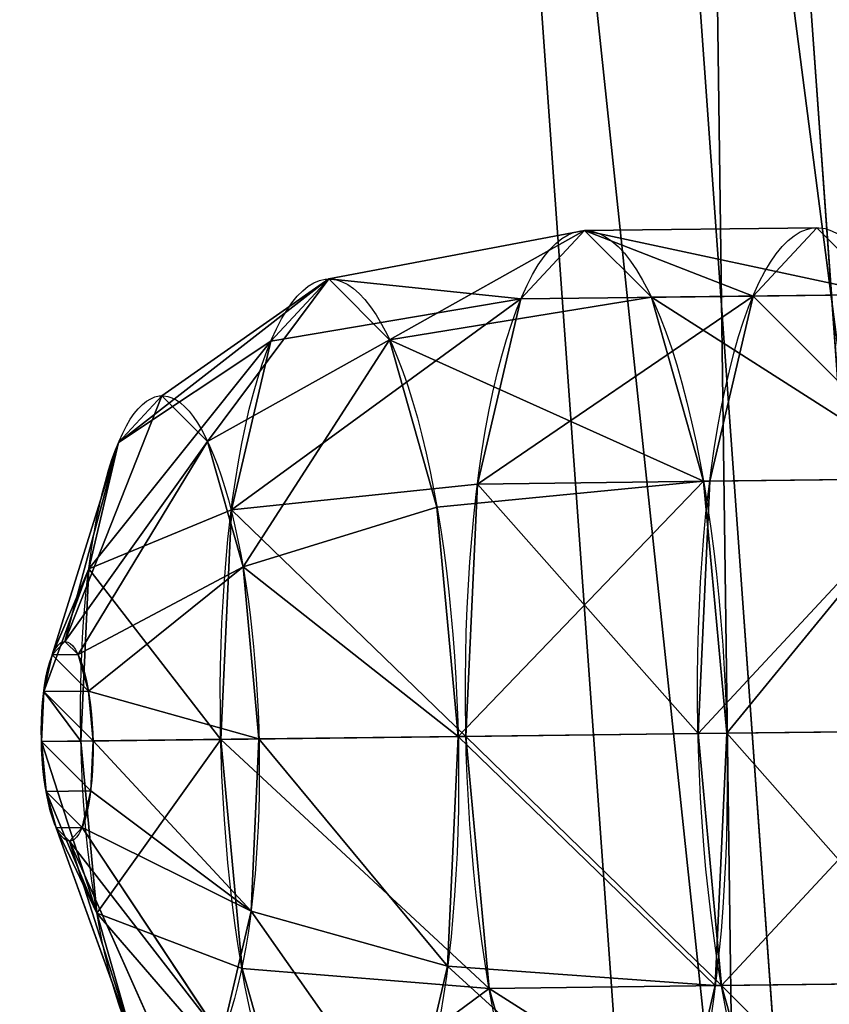
# Model space of a CAD drawing. Units: centimetres. Extents: x -323 to 278, y -177 to 178.
# Drawn here: x -77 to -75, y 0 to 3 of the extents above; entities that cross this region are included whole.
import ezdxf

# ---------------------------------------------------------------- set-up
doc = ezdxf.new("R2010")
doc.units = ezdxf.units.CM
doc.header["$LTSCALE"] = 2.54
doc.layers.get('0').update_dxf_attribs({"true_color": 0xffffff})
doc.layers.add('C11E', color=7, linetype='Continuous', true_color=0x664400)

# ---------------------------------------------------------------- blocks, each defined once
blk = doc.blocks.new('Group25')
at = {"color": 0}
mesh = blk.add_polyface(dxfattribs=at)
corners = [(34.167, -112.9316, 82.1365), (34.1824, -113.2375, 82.1365), (34.1542, -113.0757, 82.1365), (37.6042, -97.4436, 82.1365), (34.2513, -113.3867, 82.1365), (34.3562, -113.5131, 82.1365), (34.4741, -113.5968, 82.1365), (46.4978, -119.9678, 82.1365), (37.645, -97.3251, 82.1365), (37.7202, -97.2043, 82.1365), (37.8205, -97.1034, 82.1365), (37.9409, -97.0274, 82.1365), (38.0752, -96.9804, 82.1365), (38.1998, -96.9664, 82.1365), (53.1223, -96.9862, 82.1365), (46.6134, -120.0133, 82.1365), (46.753, -120.0347, 82.1365), (46.8938, -120.0245, 82.1365), (47.0288, -119.9833, 82.1365), (47.1367, -119.9215, 82.1365), (57.0405, -112.6729, 82.1365), (53.2447, -97, 82.1365), (53.3768, -97.0458, 82.1365), (53.4956, -97.1196, 82.1365), (53.5953, -97.2177, 82.1365), (53.671, -97.3353, 82.1365), (53.7132, -97.451, 82.1365), (57.2705, -112.0427, 82.1365), (57.1362, -112.5837, 82.1365), (57.2184, -112.4598, 82.1365), (57.2693, -112.3202, 82.1365), (57.2863, -112.1725, 82.1365)]
mesh.append_faces([[corners[k] for k in face] for face in [(0, 1, 2), (30, 27, 31)]], dxfattribs={"vtx0": -1, "color": 0})
mesh.append_faces([[corners[k] for k in face] for face in [(1, 3, 4), (4, 3, 5), (5, 3, 6), (6, 3, 7), (7, 14, 15), (15, 14, 16), (16, 14, 17), (17, 14, 18), (18, 14, 19), (19, 14, 20), (20, 27, 28), (28, 27, 29), (29, 27, 30)]], dxfattribs={"vtx0": -1, "vtx1": -1, "color": 0})
mesh.append_faces([[corners[k] for k in face] for face in [(1, 0, 3), (7, 3, 8), (7, 8, 9), (7, 9, 10), (7, 10, 11), (7, 11, 12), (7, 12, 13), (7, 13, 14), (20, 14, 21), (20, 21, 22), (20, 22, 23), (20, 23, 24), (20, 24, 25), (20, 25, 26), (20, 26, 27)]], dxfattribs={"vtx0": -1, "vtx2": -1, "color": 0})
mesh = blk.add_polyface(dxfattribs=at)
corners = [(34.1824, -113.2375, 83.3365), (34.167, -112.9316, 83.3365), (34.1542, -113.0757, 83.3365), (37.6042, -97.4436, 83.3365), (34.2513, -113.3867, 83.3365), (34.3562, -113.5131, 83.3365), (34.4741, -113.5968, 83.3365), (46.4978, -119.9678, 83.3365), (37.645, -97.3251, 83.3365), (37.7202, -97.2043, 83.3365), (37.8205, -97.1034, 83.3365), (37.9409, -97.0274, 83.3365), (38.0752, -96.9804, 83.3365), (38.1998, -96.9664, 83.3365), (53.1223, -96.9862, 83.3365), (46.6134, -120.0133, 83.3365), (46.753, -120.0347, 83.3365), (46.8938, -120.0245, 83.3365), (47.0288, -119.9833, 83.3365), (47.1367, -119.9215, 83.3365), (57.0405, -112.6729, 83.3365), (53.2447, -97, 83.3365), (53.3768, -97.0458, 83.3365), (53.4956, -97.1196, 83.3365), (53.5953, -97.2177, 83.3365), (53.671, -97.3353, 83.3365), (53.7132, -97.451, 83.3365), (57.2705, -112.0427, 83.3365), (57.1362, -112.5837, 83.3365), (57.2184, -112.4598, 83.3365), (57.2693, -112.3202, 83.3365), (57.2863, -112.1725, 83.3365)]
mesh.append_faces([[corners[k] for k in face] for face in [(0, 1, 2), (27, 30, 31)]], dxfattribs={"vtx0": -1, "color": 0})
mesh.append_faces([[corners[k] for k in face] for face in [(1, 0, 3), (3, 7, 8), (8, 7, 9), (9, 7, 10), (10, 7, 11), (11, 7, 12), (12, 7, 13), (13, 7, 14), (14, 20, 21), (21, 20, 22), (22, 20, 23), (23, 20, 24), (24, 20, 25), (25, 20, 26), (26, 20, 27)]], dxfattribs={"vtx0": -1, "vtx1": -1, "color": 0})
mesh.append_faces([[corners[k] for k in face] for face in [(3, 0, 4), (3, 4, 5), (3, 5, 6), (3, 6, 7), (14, 7, 15), (14, 15, 16), (14, 16, 17), (14, 17, 18), (14, 18, 19), (14, 19, 20), (27, 20, 28), (27, 28, 29), (27, 29, 30)]], dxfattribs={"vtx0": -1, "vtx2": -1, "color": 0})
blk = doc.blocks.new('Group22')
at = {"color": 250, "true_color": 0x1b1b1f}
blk.add_blockref('Group25', (0, 0), dxfattribs=at)
blk = doc.blocks.new('Komponent_25')
at = {"color": 0, "xscale": 2, "yscale": 2}
blk.add_blockref('Group22', (-91.4405, 240.0693, -66.9702), dxfattribs=at)
blk = doc.blocks.new('Grupuj_3')
at = {"color": 0}
for p, q in [((0.4882, 1.9856, 1.5376), (1.2333, 2.2953, 1.5376)), ((0.4882, 1.9856, 1.5376), (1.2333, 2.2953, 1.5376)), ((0.6288, 1.9856, 1.0129), (1.274, 2.2953, 1.3854)), ((0.6288, 1.9856, 2.0623), (1.274, 2.2953, 1.6897)), ((0.6288, 1.9856, 2.0623), (1.274, 2.2953, 1.6897)), ((0.6288, 1.9856, 1.0129), (1.274, 2.2953, 1.3854)), ((1.0129, 1.9856, 0.6288), (1.3854, 2.2953, 1.274)), ((1.0129, 1.9856, 2.4464), (1.3854, 2.2953, 1.8011)), ((1.0129, 1.9856, 0.6288), (1.3854, 2.2953, 1.274)), ((1.0129, 1.9856, 2.4464), (1.3854, 2.2953, 1.8011)), ((1.5376, 1.9856, 0.4882), (1.5376, 2.2953, 1.2333)), ((1.5376, 1.9856, 2.587), (1.5376, 2.2953, 1.8419)), ((1.5376, 1.9856, 0.4882), (1.5376, 2.2953, 1.2333)), ((1.5376, 1.9856, 2.587), (1.5376, 2.2953, 1.8419)), ((2.0623, 1.9856, 0.6288), (1.6897, 2.2953, 1.274)), ((2.0623, 1.9856, 2.4464), (1.6897, 2.2953, 1.8011)), ((2.0623, 1.9856, 2.4464), (1.6897, 2.2953, 1.8011)), ((2.0623, 1.9856, 0.6288), (1.6897, 2.2953, 1.274)), ((2.4464, 1.9856, 2.0623), (1.8011, 2.2953, 1.6897)), ((2.4464, 1.9856, 2.0623), (1.8011, 2.2953, 1.6897)), ((2.4464, 1.9856, 1.0129), (1.8011, 2.2953, 1.3854)), ((2.4464, 1.9856, 1.0129), (1.8011, 2.2953, 1.3854)), ((2.587, 1.9856, 1.5376), (1.8419, 2.2953, 1.5376)), ((2.587, 1.9856, 1.5376), (1.8419, 2.2953, 1.5376)), ((0.1384, 1.4744, 1.5376), (0.4882, 1.9856, 1.5376)), ((0.1384, 1.4744, 1.5376), (0.4882, 1.9856, 1.5376)), ((0.3258, 1.4744, 0.838), (0.6288, 1.9856, 1.0129)), ((0.3258, 1.4744, 2.2372), (0.6288, 1.9856, 2.0623)), ((0.3258, 1.4744, 0.838), (0.6288, 1.9856, 1.0129)), ((0.3258, 1.4744, 2.2372), (0.6288, 1.9856, 2.0623)), ((0.838, 1.4744, 2.7493), (1.0129, 1.9856, 2.4464)), ((0.838, 1.4744, 0.3258), (1.0129, 1.9856, 0.6288)), ((0.838, 1.4744, 0.3258), (1.0129, 1.9856, 0.6288)), ((0.838, 1.4744, 2.7493), (1.0129, 1.9856, 2.4464)), ((1.5376, 1.4744, 2.9368), (1.5376, 1.9856, 2.587)), ((1.5376, 1.4744, 2.9368), (1.5376, 1.9856, 2.587)), ((1.5376, 1.4744, 0.1384), (1.5376, 1.9856, 0.4882)), ((1.5376, 1.4744, 0.1384), (1.5376, 1.9856, 0.4882)), ((2.2372, 1.4744, 2.7493), (2.0623, 1.9856, 2.4464)), ((2.2372, 1.4744, 2.7493), (2.0623, 1.9856, 2.4464)), ((2.2372, 1.4744, 0.3258), (2.0623, 1.9856, 0.6288)), ((2.2372, 1.4744, 0.3258), (2.0623, 1.9856, 0.6288)), ((2.7493, 1.4744, 2.2372), (2.4464, 1.9856, 2.0623)), ((2.7493, 1.4744, 0.838), (2.4464, 1.9856, 1.0129)), ((2.7493, 1.4744, 0.838), (2.4464, 1.9856, 1.0129)), ((2.7493, 1.4744, 2.2372), (2.4464, 1.9856, 2.0623)), ((2.9368, 1.4744, 1.5376), (2.587, 1.9856, 1.5376)), ((2.9368, 1.4744, 1.5376), (2.587, 1.9856, 1.5376)), ((0, 0.7, 1.5376), (0.1384, 1.4744, 1.5376)), ((0, 0.7, 1.5376), (0.1384, 1.4744, 1.5376)), ((0.206, 0.7, 2.3064), (0.3258, 1.4744, 2.2372)), ((0.206, 0.7, 0.7688), (0.3258, 1.4744, 0.838)), ((0.206, 0.7, 0.7688), (0.3258, 1.4744, 0.838)), ((0.206, 0.7, 2.3064), (0.3258, 1.4744, 2.2372)), ((0.7688, 0.7, 2.8692), (0.838, 1.4744, 2.7493)), ((0.7688, 0.7, 0.206), (0.838, 1.4744, 0.3258)), ((0.7688, 0.7, 0.206), (0.838, 1.4744, 0.3258)), ((0.7688, 0.7, 2.8692), (0.838, 1.4744, 2.7493)), ((1.5376, 0.7, 3.0751), (1.5376, 1.4744, 2.9368)), ((1.5376, 0.7, 3.0751), (1.5376, 1.4744, 2.9368)), ((1.5376, 0.7), (1.5376, 1.4744, 0.1384)), ((1.5376, 0.7), (1.5376, 1.4744, 0.1384)), ((2.3064, 0.7, 2.8692), (2.2372, 1.4744, 2.7493)), ((2.3064, 0.7, 2.8692), (2.2372, 1.4744, 2.7493)), ((2.3064, 0.7, 0.206), (2.2372, 1.4744, 0.3258)), ((2.3064, 0.7, 0.206), (2.2372, 1.4744, 0.3258)), ((2.8692, 0.7, 2.3064), (2.7493, 1.4744, 2.2372)), ((2.8692, 0.7, 0.7688), (2.7493, 1.4744, 0.838)), ((2.8692, 0.7, 2.3064), (2.7493, 1.4744, 2.2372)), ((2.8692, 0.7, 0.7688), (2.7493, 1.4744, 0.838)), ((3.0751, 0.7, 1.5376), (2.9368, 1.4744, 1.5376)), ((3.0751, 0.7, 1.5376), (2.9368, 1.4744, 1.5376)), ((0, 0.7, 1.5376), (0, 0, 1.5376)), ((0, 0.7, 1.5376), (0, 0, 1.5376)), ((0.206, 0.7, 2.3064), (0.206, 0, 2.3064)), ((0.206, 0.7, 2.3064), (0.206, 0, 2.3064)), ((0.206, 0.7, 0.7688), (0.206, 0, 0.7688)), ((0.206, 0.7, 0.7688), (0.206, 0, 0.7688)), ((0.7688, 0.7, 2.8692), (0.7688, 0, 2.8692)), ((0.7688, 0.7, 2.8692), (0.7688, 0, 2.8692)), ((0.7688, 0.7, 0.206), (0.7688, 0, 0.206)), ((0.7688, 0.7, 0.206), (0.7688, 0, 0.206)), ((1.5376, 0.7, 3.0751), (1.5376, 0, 3.0751)), ((1.5376, 0.7, 3.0751), (1.5376, 0, 3.0751)), ((1.5376, 0.7), (1.5376, 0)), ((1.5376, 0.7), (1.5376, 0)), ((2.3064, 0.7, 2.8692), (2.3064, 0, 2.8692)), ((2.3064, 0.7, 2.8692), (2.3064, 0, 2.8692)), ((2.3064, 0.7, 0.206), (2.3064, 0, 0.206)), ((2.3064, 0.7, 0.206), (2.3064, 0, 0.206)), ((2.8692, 0.7, 2.3064), (2.8692, 0, 2.3064)), ((2.8692, 0.7, 0.7688), (2.8692, 0, 0.7688)), ((2.8692, 0.7, 2.3064), (2.8692, 0, 2.3064)), ((2.8692, 0.7, 0.7688), (2.8692, 0, 0.7688)), ((3.0751, 0.7, 1.5376), (3.0751, 0, 1.5376)), ((3.0751, 0.7, 1.5376), (3.0751, 0, 1.5376))]:
    blk.add_line(p, q, dxfattribs=at)
at = {"color": 0, "extrusion": (-1.83712e-13, 1, 8.33968e-15)}
blk.add_circle((-1.5376, 1.5376, 2.2953), 0.3043, dxfattribs=at)
blk.add_circle((-1.5376, 1.5376, 2.2953), 0.3043, dxfattribs=at)
blk.add_circle((-1.5376, 1.5376, 2.2953), 0.3043, dxfattribs=at)
blk.add_circle((-1.5376, 1.5376, 2.2953), 0.3043, dxfattribs=at)
blk.add_circle((-1.5376, 1.5376, 2.2953), 0.3043, dxfattribs=at)
blk.add_circle((-1.5376, 1.5376, 2.2953), 0.3043, dxfattribs=at)
blk.add_circle((-1.5376, 1.5376, 2.2953), 0.3043, dxfattribs=at)
blk.add_circle((-1.5376, 1.5376, 2.2953), 0.3043, dxfattribs=at)
blk.add_circle((-1.5376, 1.5376, 2.2953), 0.3043, dxfattribs=at)
blk.add_circle((-1.5376, 1.5376, 2.2953), 0.3043, dxfattribs=at)
blk.add_circle((-1.5376, 1.5376, 2.2953), 0.3043, dxfattribs=at)
blk.add_circle((-1.5376, 1.5376, 2.2953), 0.3043, dxfattribs=at)
blk.add_circle((-1.5376, 1.5376, 2.2953), 0.3043, dxfattribs=at)
at = {"color": 0, "extrusion": (8.05908e-15, 1, 2.48387e-15)}
blk.add_circle((-1.5376, 1.5376, 1.9856), 1.0494, dxfattribs=at)
blk.add_circle((-1.5376, 1.5376, 1.9856), 1.0494, dxfattribs=at)
blk.add_circle((-1.5376, 1.5376, 1.9856), 1.0494, dxfattribs=at)
blk.add_circle((-1.5376, 1.5376, 1.9856), 1.0494, dxfattribs=at)
blk.add_circle((-1.5376, 1.5376, 1.9856), 1.0494, dxfattribs=at)
blk.add_circle((-1.5376, 1.5376, 1.9856), 1.0494, dxfattribs=at)
blk.add_circle((-1.5376, 1.5376, 1.9856), 1.0494, dxfattribs=at)
blk.add_circle((-1.5376, 1.5376, 1.9856), 1.0494, dxfattribs=at)
blk.add_circle((-1.5376, 1.5376, 1.9856), 1.0494, dxfattribs=at)
blk.add_circle((-1.5376, 1.5376, 1.9856), 1.0494, dxfattribs=at)
blk.add_circle((-1.5376, 1.5376, 1.9856), 1.0494, dxfattribs=at)
blk.add_circle((-1.5376, 1.5376, 1.9856), 1.0494, dxfattribs=at)
blk.add_circle((-1.5376, 1.5376, 1.9856), 1.0494, dxfattribs=at)
blk.add_circle((-1.5376, 1.5376, 1.9856), 1.0494, dxfattribs=at)
blk.add_circle((-1.5376, 1.5376, 1.9856), 1.0494, dxfattribs=at)
blk.add_circle((-1.5376, 1.5376, 1.9856), 1.0494, dxfattribs=at)
blk.add_circle((-1.5376, 1.5376, 1.9856), 1.0494, dxfattribs=at)
blk.add_circle((-1.5376, 1.5376, 1.9856), 1.0494, dxfattribs=at)
blk.add_circle((-1.5376, 1.5376, 1.9856), 1.0494, dxfattribs=at)
blk.add_circle((-1.5376, 1.5376, 1.9856), 1.0494, dxfattribs=at)
blk.add_circle((-1.5376, 1.5376, 1.9856), 1.0494, dxfattribs=at)
blk.add_circle((-1.5376, 1.5376, 1.9856), 1.0494, dxfattribs=at)
blk.add_circle((-1.5376, 1.5376, 1.9856), 1.0494, dxfattribs=at)
blk.add_circle((-1.5376, 1.5376, 1.9856), 1.0494, dxfattribs=at)
at = {"color": 0, "extrusion": (-2.3279e-14, 1, -4.07839e-14)}
blk.add_circle((-1.5376, 1.5376, 1.4744), 1.3992, dxfattribs=at)
blk.add_circle((-1.5376, 1.5376, 1.4744), 1.3992, dxfattribs=at)
blk.add_circle((-1.5376, 1.5376, 1.4744), 1.3992, dxfattribs=at)
blk.add_circle((-1.5376, 1.5376, 1.4744), 1.3992, dxfattribs=at)
blk.add_circle((-1.5376, 1.5376, 1.4744), 1.3992, dxfattribs=at)
blk.add_circle((-1.5376, 1.5376, 1.4744), 1.3992, dxfattribs=at)
blk.add_circle((-1.5376, 1.5376, 1.4744), 1.3992, dxfattribs=at)
blk.add_circle((-1.5376, 1.5376, 1.4744), 1.3992, dxfattribs=at)
blk.add_circle((-1.5376, 1.5376, 1.4744), 1.3992, dxfattribs=at)
blk.add_circle((-1.5376, 1.5376, 1.4744), 1.3992, dxfattribs=at)
blk.add_circle((-1.5376, 1.5376, 1.4744), 1.3992, dxfattribs=at)
blk.add_circle((-1.5376, 1.5376, 1.4744), 1.3992, dxfattribs=at)
blk.add_circle((-1.5376, 1.5376, 1.4744), 1.3992, dxfattribs=at)
blk.add_circle((-1.5376, 1.5376, 1.4744), 1.3992, dxfattribs=at)
blk.add_circle((-1.5376, 1.5376, 1.4744), 1.3992, dxfattribs=at)
blk.add_circle((-1.5376, 1.5376, 1.4744), 1.3992, dxfattribs=at)
blk.add_circle((-1.5376, 1.5376, 1.4744), 1.3992, dxfattribs=at)
blk.add_circle((-1.5376, 1.5376, 1.4744), 1.3992, dxfattribs=at)
blk.add_circle((-1.5376, 1.5376, 1.4744), 1.3992, dxfattribs=at)
blk.add_circle((-1.5376, 1.5376, 1.4744), 1.3992, dxfattribs=at)
blk.add_circle((-1.5376, 1.5376, 1.4744), 1.3992, dxfattribs=at)
blk.add_circle((-1.5376, 1.5376, 1.4744), 1.3992, dxfattribs=at)
blk.add_circle((-1.5376, 1.5376, 1.4744), 1.3992, dxfattribs=at)
blk.add_circle((-1.5376, 1.5376, 1.4744), 1.3992, dxfattribs=at)
at = {"color": 0, "extrusion": (-1.86238e-14, 1, -8.82501e-15)}
blk.add_circle((-1.5376, 1.5376, 0.7), 1.5376, dxfattribs=at)
blk.add_circle((-1.5376, 1.5376, 0.7), 1.5376, dxfattribs=at)
blk.add_circle((-1.5376, 1.5376, 0.7), 1.5376, dxfattribs=at)
blk.add_circle((-1.5376, 1.5376, 0.7), 1.5376, dxfattribs=at)
blk.add_circle((-1.5376, 1.5376, 0.7), 1.5376, dxfattribs=at)
blk.add_circle((-1.5376, 1.5376, 0.7), 1.5376, dxfattribs=at)
blk.add_circle((-1.5376, 1.5376, 0.7), 1.5376, dxfattribs=at)
blk.add_circle((-1.5376, 1.5376, 0.7), 1.5376, dxfattribs=at)
blk.add_circle((-1.5376, 1.5376, 0.7), 1.5376, dxfattribs=at)
blk.add_circle((-1.5376, 1.5376, 0.7), 1.5376, dxfattribs=at)
blk.add_circle((-1.5376, 1.5376, 0.7), 1.5376, dxfattribs=at)
blk.add_circle((-1.5376, 1.5376, 0.7), 1.5376, dxfattribs=at)
blk.add_circle((-1.5376, 1.5376, 0.7), 1.5376, dxfattribs=at)
blk.add_circle((-1.5376, 1.5376, 0.7), 1.5376, dxfattribs=at)
blk.add_circle((-1.5376, 1.5376, 0.7), 1.5376, dxfattribs=at)
blk.add_circle((-1.5376, 1.5376, 0.7), 1.5376, dxfattribs=at)
blk.add_circle((-1.5376, 1.5376, 0.7), 1.5376, dxfattribs=at)
blk.add_circle((-1.5376, 1.5376, 0.7), 1.5376, dxfattribs=at)
blk.add_circle((-1.5376, 1.5376, 0.7), 1.5376, dxfattribs=at)
blk.add_circle((-1.5376, 1.5376, 0.7), 1.5376, dxfattribs=at)
blk.add_circle((-1.5376, 1.5376, 0.7), 1.5376, dxfattribs=at)
blk.add_circle((-1.5376, 1.5376, 0.7), 1.5376, dxfattribs=at)
blk.add_circle((-1.5376, 1.5376, 0.7), 1.5376, dxfattribs=at)
blk.add_circle((-1.5376, 1.5376, 0.7), 1.5376, dxfattribs=at)
at = {"color": 0, "extrusion": (1.76067e-14, 1, -6.67435e-16)}
blk.add_circle((-1.5376, 1.5376), 1.5376, dxfattribs=at)
blk.add_circle((-1.5376, 1.5376), 1.5376, dxfattribs=at)
blk.add_circle((-1.5376, 1.5376), 1.5376, dxfattribs=at)
blk.add_circle((-1.5376, 1.5376), 1.5376, dxfattribs=at)
blk.add_circle((-1.5376, 1.5376), 1.5376, dxfattribs=at)
blk.add_circle((-1.5376, 1.5376), 1.5376, dxfattribs=at)
blk.add_circle((-1.5376, 1.5376), 1.5376, dxfattribs=at)
blk.add_circle((-1.5376, 1.5376), 1.5376, dxfattribs=at)
blk.add_circle((-1.5376, 1.5376), 1.5376, dxfattribs=at)
blk.add_circle((-1.5376, 1.5376), 1.5376, dxfattribs=at)
blk.add_circle((-1.5376, 1.5376), 1.5376, dxfattribs=at)
blk.add_circle((-1.5376, 1.5376), 1.5376, dxfattribs=at)
blk.add_circle((-1.5376, 1.5376), 1.5376, dxfattribs=at)
at = {"color": 0}
mesh = blk.add_polyface(dxfattribs=at)
corners = [(0.6288, 1.9856, 2.0623), (1.2333, 2.2953, 1.5376), (0.4882, 1.9856, 1.5376), (1.274, 2.2953, 1.6897)]
mesh.append_faces([[corners[k] for k in face] for face in [(0, 1, 2), (1, 0, 3)]], dxfattribs={"vtx0": -1, "color": 0})
mesh = blk.add_polyface(dxfattribs=at)
corners = [(0.4882, 1.9856, 1.5376), (1.274, 2.2953, 1.3854), (0.6288, 1.9856, 1.0129), (1.2333, 2.2953, 1.5376)]
mesh.append_faces([[corners[k] for k in face] for face in [(0, 1, 2), (1, 0, 3)]], dxfattribs={"vtx0": -1, "color": 0})
mesh = blk.add_polyface(dxfattribs=at)
corners = [(0.6288, 1.9856, 1.0129), (1.3854, 2.2953, 1.274), (1.0129, 1.9856, 0.6288), (1.274, 2.2953, 1.3854)]
mesh.append_faces([[corners[k] for k in face] for face in [(0, 1, 2), (1, 0, 3)]], dxfattribs={"vtx0": -1, "color": 0})
mesh = blk.add_polyface(dxfattribs=at)
corners = [(0.6288, 1.9856, 2.0623), (1.3854, 2.2953, 1.8011), (1.274, 2.2953, 1.6897), (1.0129, 1.9856, 2.4464)]
mesh.append_faces([[corners[k] for k in face] for face in [(0, 1, 2), (1, 0, 3)]], dxfattribs={"vtx0": -1, "color": 0})
mesh = blk.add_polyface(dxfattribs=at)
corners = [(1.0129, 1.9856, 0.6288), (1.5376, 2.2953, 1.2333), (1.5376, 1.9856, 0.4882), (1.3854, 2.2953, 1.274)]
mesh.append_faces([[corners[k] for k in face] for face in [(0, 1, 2), (1, 0, 3)]], dxfattribs={"vtx0": -1, "color": 0})
mesh = blk.add_polyface(dxfattribs=at)
corners = [(1.0129, 1.9856, 2.4464), (1.5376, 2.2953, 1.8419), (1.3854, 2.2953, 1.8011), (1.5376, 1.9856, 2.587)]
mesh.append_faces([[corners[k] for k in face] for face in [(0, 1, 2), (1, 0, 3)]], dxfattribs={"vtx0": -1, "color": 0})
mesh = blk.add_polyface(dxfattribs=at)
corners = [(1.3854, 2.2953, 1.274), (1.6897, 2.2953, 1.274), (1.5376, 2.2953, 1.2333), (1.274, 2.2953, 1.3854), (1.8011, 2.2953, 1.3854), (1.2333, 2.2953, 1.5376), (1.8419, 2.2953, 1.5376), (1.274, 2.2953, 1.6897), (1.8011, 2.2953, 1.6897), (1.3854, 2.2953, 1.8011), (1.6897, 2.2953, 1.8011), (1.5376, 2.2953, 1.8419)]
mesh.append_faces([[corners[k] for k in face] for face in [(0, 1, 2), (10, 9, 11)]], dxfattribs={"vtx0": -1, "color": 0})
mesh.append_faces([[corners[k] for k in face] for face in [(1, 3, 4), (4, 5, 6), (6, 7, 8), (8, 9, 10)]], dxfattribs={"vtx0": -1, "vtx1": -1, "color": 0})
mesh.append_faces([[corners[k] for k in face] for face in [(1, 0, 3), (4, 3, 5), (6, 5, 7), (8, 7, 9)]], dxfattribs={"vtx0": -1, "vtx2": -1, "color": 0})
mesh = blk.add_polyface(dxfattribs=at)
corners = [(1.5376, 2.2953, 1.2333), (2.0623, 1.9856, 0.6288), (1.5376, 1.9856, 0.4882), (1.6897, 2.2953, 1.274)]
mesh.append_faces([[corners[k] for k in face] for face in [(0, 1, 2), (1, 0, 3)]], dxfattribs={"vtx0": -1, "color": 0})
mesh = blk.add_polyface(dxfattribs=at)
corners = [(1.5376, 2.2953, 1.8419), (2.0623, 1.9856, 2.4464), (1.6897, 2.2953, 1.8011), (1.5376, 1.9856, 2.587)]
mesh.append_faces([[corners[k] for k in face] for face in [(0, 1, 2), (1, 0, 3)]], dxfattribs={"vtx0": -1, "color": 0})
mesh = blk.add_polyface(dxfattribs=at)
corners = [(1.6897, 2.2953, 1.8011), (2.4464, 1.9856, 2.0623), (1.8011, 2.2953, 1.6897), (2.0623, 1.9856, 2.4464)]
mesh.append_faces([[corners[k] for k in face] for face in [(0, 1, 2), (1, 0, 3)]], dxfattribs={"vtx0": -1, "color": 0})
mesh = blk.add_polyface(dxfattribs=at)
corners = [(1.6897, 2.2953, 1.274), (2.4464, 1.9856, 1.0129), (2.0623, 1.9856, 0.6288), (1.8011, 2.2953, 1.3854)]
mesh.append_faces([[corners[k] for k in face] for face in [(0, 1, 2), (1, 0, 3)]], dxfattribs={"vtx0": -1, "color": 0})
mesh = blk.add_polyface(dxfattribs=at)
corners = [(1.8419, 2.2953, 1.5376), (2.4464, 1.9856, 2.0623), (2.587, 1.9856, 1.5376), (1.8011, 2.2953, 1.6897)]
mesh.append_faces([[corners[k] for k in face] for face in [(0, 1, 2), (1, 0, 3)]], dxfattribs={"vtx0": -1, "color": 0})
mesh = blk.add_polyface(dxfattribs=at)
corners = [(1.8011, 2.2953, 1.3854), (2.587, 1.9856, 1.5376), (2.4464, 1.9856, 1.0129), (1.8419, 2.2953, 1.5376)]
mesh.append_faces([[corners[k] for k in face] for face in [(0, 1, 2), (1, 0, 3)]], dxfattribs={"vtx0": -1, "color": 0})
mesh = blk.add_polyface(dxfattribs=at)
corners = [(0.1384, 1.4744, 1.5376), (0.6288, 1.9856, 1.0129), (0.3258, 1.4744, 0.838), (0.4882, 1.9856, 1.5376)]
mesh.append_faces([[corners[k] for k in face] for face in [(0, 1, 2), (1, 0, 3)]], dxfattribs={"vtx0": -1, "color": 0})
mesh = blk.add_polyface(dxfattribs=at)
corners = [(0.3258, 1.4744, 2.2372), (0.4882, 1.9856, 1.5376), (0.1384, 1.4744, 1.5376), (0.6288, 1.9856, 2.0623)]
mesh.append_faces([[corners[k] for k in face] for face in [(0, 1, 2), (1, 0, 3)]], dxfattribs={"vtx0": -1, "color": 0})
mesh = blk.add_polyface(dxfattribs=at)
corners = [(0.6288, 1.9856, 1.0129), (0.838, 1.4744, 0.3258), (0.3258, 1.4744, 0.838), (1.0129, 1.9856, 0.6288)]
mesh.append_faces([[corners[k] for k in face] for face in [(0, 1, 2), (1, 0, 3)]], dxfattribs={"vtx0": -1, "color": 0})
mesh = blk.add_polyface(dxfattribs=at)
corners = [(0.838, 1.4744, 2.7493), (0.6288, 1.9856, 2.0623), (0.3258, 1.4744, 2.2372), (1.0129, 1.9856, 2.4464)]
mesh.append_faces([[corners[k] for k in face] for face in [(0, 1, 2), (1, 0, 3)]], dxfattribs={"vtx0": -1, "color": 0})
mesh = blk.add_polyface(dxfattribs=at)
corners = [(1.5376, 1.4744, 2.9368), (1.0129, 1.9856, 2.4464), (0.838, 1.4744, 2.7493), (1.5376, 1.9856, 2.587)]
mesh.append_faces([[corners[k] for k in face] for face in [(0, 1, 2), (1, 0, 3)]], dxfattribs={"vtx0": -1, "color": 0})
mesh = blk.add_polyface(dxfattribs=at)
corners = [(1.0129, 1.9856, 0.6288), (1.5376, 1.4744, 0.1384), (0.838, 1.4744, 0.3258), (1.5376, 1.9856, 0.4882)]
mesh.append_faces([[corners[k] for k in face] for face in [(0, 1, 2), (1, 0, 3)]], dxfattribs={"vtx0": -1, "color": 0})
mesh = blk.add_polyface(dxfattribs=at)
corners = [(1.5376, 1.4744, 2.9368), (2.0623, 1.9856, 2.4464), (1.5376, 1.9856, 2.587), (2.2372, 1.4744, 2.7493)]
mesh.append_faces([[corners[k] for k in face] for face in [(0, 1, 2), (1, 0, 3)]], dxfattribs={"vtx0": -1, "color": 0})
mesh = blk.add_polyface(dxfattribs=at)
corners = [(2.0623, 1.9856, 0.6288), (1.5376, 1.4744, 0.1384), (1.5376, 1.9856, 0.4882), (2.2372, 1.4744, 0.3258)]
mesh.append_faces([[corners[k] for k in face] for face in [(0, 1, 2), (1, 0, 3)]], dxfattribs={"vtx0": -1, "color": 0})
mesh = blk.add_polyface(dxfattribs=at)
corners = [(2.4464, 1.9856, 2.0623), (2.2372, 1.4744, 2.7493), (2.7493, 1.4744, 2.2372), (2.0623, 1.9856, 2.4464)]
mesh.append_faces([[corners[k] for k in face] for face in [(0, 1, 2), (1, 0, 3)]], dxfattribs={"vtx0": -1, "color": 0})
mesh = blk.add_polyface(dxfattribs=at)
corners = [(2.4464, 1.9856, 1.0129), (2.2372, 1.4744, 0.3258), (2.0623, 1.9856, 0.6288), (2.7493, 1.4744, 0.838)]
mesh.append_faces([[corners[k] for k in face] for face in [(0, 1, 2), (1, 0, 3)]], dxfattribs={"vtx0": -1, "color": 0})
mesh = blk.add_polyface(dxfattribs=at)
corners = [(2.4464, 1.9856, 1.0129), (2.9368, 1.4744, 1.5376), (2.7493, 1.4744, 0.838), (2.587, 1.9856, 1.5376)]
mesh.append_faces([[corners[k] for k in face] for face in [(0, 1, 2), (1, 0, 3)]], dxfattribs={"vtx0": -1, "color": 0})
mesh = blk.add_polyface(dxfattribs=at)
corners = [(2.9368, 1.4744, 1.5376), (2.4464, 1.9856, 2.0623), (2.7493, 1.4744, 2.2372), (2.587, 1.9856, 1.5376)]
mesh.append_faces([[corners[k] for k in face] for face in [(0, 1, 2), (1, 0, 3)]], dxfattribs={"vtx0": -1, "color": 0})
mesh = blk.add_polyface(dxfattribs=at)
corners = [(0.206, 0.7, 2.3064), (0.1384, 1.4744, 1.5376), (0, 0.7, 1.5376), (0.3258, 1.4744, 2.2372)]
mesh.append_faces([[corners[k] for k in face] for face in [(0, 1, 2), (1, 0, 3)]], dxfattribs={"vtx0": -1, "color": 0})
mesh = blk.add_polyface(dxfattribs=at)
corners = [(0.1384, 1.4744, 1.5376), (0.206, 0.7, 0.7688), (0, 0.7, 1.5376), (0.3258, 1.4744, 0.838)]
mesh.append_faces([[corners[k] for k in face] for face in [(0, 1, 2), (1, 0, 3)]], dxfattribs={"vtx0": -1, "color": 0})
mesh = blk.add_polyface(dxfattribs=at)
corners = [(0.206, 0.7, 0.7688), (0.838, 1.4744, 0.3258), (0.7688, 0.7, 0.206), (0.3258, 1.4744, 0.838)]
mesh.append_faces([[corners[k] for k in face] for face in [(0, 1, 2), (1, 0, 3)]], dxfattribs={"vtx0": -1, "color": 0})
mesh = blk.add_polyface(dxfattribs=at)
corners = [(0.7688, 0.7, 2.8692), (0.3258, 1.4744, 2.2372), (0.206, 0.7, 2.3064), (0.838, 1.4744, 2.7493)]
mesh.append_faces([[corners[k] for k in face] for face in [(0, 1, 2), (1, 0, 3)]], dxfattribs={"vtx0": -1, "color": 0})
mesh = blk.add_polyface(dxfattribs=at)
corners = [(1.5376, 0.7, 3.0751), (0.838, 1.4744, 2.7493), (0.7688, 0.7, 2.8692), (1.5376, 1.4744, 2.9368)]
mesh.append_faces([[corners[k] for k in face] for face in [(0, 1, 2), (1, 0, 3)]], dxfattribs={"vtx0": -1, "color": 0})
mesh = blk.add_polyface(dxfattribs=at)
corners = [(0.838, 1.4744, 0.3258), (1.5376, 0.7), (0.7688, 0.7, 0.206), (1.5376, 1.4744, 0.1384)]
mesh.append_faces([[corners[k] for k in face] for face in [(0, 1, 2), (1, 0, 3)]], dxfattribs={"vtx0": -1, "color": 0})
mesh = blk.add_polyface(dxfattribs=at)
corners = [(2.3064, 0.7, 2.8692), (1.5376, 1.4744, 2.9368), (1.5376, 0.7, 3.0751), (2.2372, 1.4744, 2.7493)]
mesh.append_faces([[corners[k] for k in face] for face in [(0, 1, 2), (1, 0, 3)]], dxfattribs={"vtx0": -1, "color": 0})
mesh = blk.add_polyface(dxfattribs=at)
corners = [(1.5376, 1.4744, 0.1384), (2.3064, 0.7, 0.206), (1.5376, 0.7), (2.2372, 1.4744, 0.3258)]
mesh.append_faces([[corners[k] for k in face] for face in [(0, 1, 2), (1, 0, 3)]], dxfattribs={"vtx0": -1, "color": 0})
mesh = blk.add_polyface(dxfattribs=at)
corners = [(2.8692, 0.7, 2.3064), (2.2372, 1.4744, 2.7493), (2.3064, 0.7, 2.8692), (2.7493, 1.4744, 2.2372)]
mesh.append_faces([[corners[k] for k in face] for face in [(0, 1, 2), (1, 0, 3)]], dxfattribs={"vtx0": -1, "color": 0})
mesh = blk.add_polyface(dxfattribs=at)
corners = [(2.3064, 0.7, 0.206), (2.7493, 1.4744, 0.838), (2.8692, 0.7, 0.7688), (2.2372, 1.4744, 0.3258)]
mesh.append_faces([[corners[k] for k in face] for face in [(0, 1, 2), (1, 0, 3)]], dxfattribs={"vtx0": -1, "color": 0})
mesh = blk.add_polyface(dxfattribs=at)
corners = [(2.9368, 1.4744, 1.5376), (2.8692, 0.7, 2.3064), (3.0751, 0.7, 1.5376), (2.7493, 1.4744, 2.2372)]
mesh.append_faces([[corners[k] for k in face] for face in [(0, 1, 2), (1, 0, 3)]], dxfattribs={"vtx0": -1, "color": 0})
mesh = blk.add_polyface(dxfattribs=at)
corners = [(2.7493, 1.4744, 0.838), (3.0751, 0.7, 1.5376), (2.8692, 0.7, 0.7688), (2.9368, 1.4744, 1.5376)]
mesh.append_faces([[corners[k] for k in face] for face in [(0, 1, 2), (1, 0, 3)]], dxfattribs={"vtx0": -1, "color": 0})
mesh = blk.add_polyface(dxfattribs=at)
corners = [(0.206, 0, 2.3064), (0, 0.7, 1.5376), (0, 0, 1.5376), (0.206, 0.7, 2.3064)]
mesh.append_faces([[corners[k] for k in face] for face in [(0, 1, 2), (1, 0, 3)]], dxfattribs={"vtx0": -1, "color": 0})
mesh = blk.add_polyface(dxfattribs=at)
corners = [(0, 0.7, 1.5376), (0.206, 0, 0.7688), (0, 0, 1.5376), (0.206, 0.7, 0.7688)]
mesh.append_faces([[corners[k] for k in face] for face in [(0, 1, 2), (1, 0, 3)]], dxfattribs={"vtx0": -1, "color": 0})
mesh = blk.add_polyface(dxfattribs=at)
corners = [(0.7688, 0.7, 2.8692), (0.206, 0, 2.3064), (0.7688, 0, 2.8692), (0.206, 0.7, 2.3064)]
mesh.append_faces([[corners[k] for k in face] for face in [(0, 1, 2), (1, 0, 3)]], dxfattribs={"vtx0": -1, "color": 0})
mesh = blk.add_polyface(dxfattribs=at)
corners = [(0.206, 0, 0.7688), (0.7688, 0.7, 0.206), (0.7688, 0, 0.206), (0.206, 0.7, 0.7688)]
mesh.append_faces([[corners[k] for k in face] for face in [(0, 1, 2), (1, 0, 3)]], dxfattribs={"vtx0": -1, "color": 0})
mesh = blk.add_polyface(dxfattribs=at)
corners = [(0.7688, 0, 2.8692), (1.5376, 0.7, 3.0751), (0.7688, 0.7, 2.8692), (1.5376, 0, 3.0751)]
mesh.append_faces([[corners[k] for k in face] for face in [(0, 1, 2), (1, 0, 3)]], dxfattribs={"vtx0": -1, "color": 0})
mesh = blk.add_polyface(dxfattribs=at)
corners = [(1.5376, 0.7), (0.7688, 0, 0.206), (0.7688, 0.7, 0.206), (1.5376, 0)]
mesh.append_faces([[corners[k] for k in face] for face in [(0, 1, 2), (1, 0, 3)]], dxfattribs={"vtx0": -1, "color": 0})
mesh = blk.add_polyface(dxfattribs=at)
corners = [(1.5376, 0, 3.0751), (2.3064, 0.7, 2.8692), (1.5376, 0.7, 3.0751), (2.3064, 0, 2.8692)]
mesh.append_faces([[corners[k] for k in face] for face in [(0, 1, 2), (1, 0, 3)]], dxfattribs={"vtx0": -1, "color": 0})
mesh = blk.add_polyface(dxfattribs=at)
corners = [(1.5376, 0.7), (2.3064, 0, 0.206), (1.5376, 0), (2.3064, 0.7, 0.206)]
mesh.append_faces([[corners[k] for k in face] for face in [(0, 1, 2), (1, 0, 3)]], dxfattribs={"vtx0": -1, "color": 0})
mesh = blk.add_polyface(dxfattribs=at)
corners = [(2.8692, 0.7, 2.3064), (2.3064, 0, 2.8692), (2.8692, 0, 2.3064), (2.3064, 0.7, 2.8692)]
mesh.append_faces([[corners[k] for k in face] for face in [(0, 1, 2), (1, 0, 3)]], dxfattribs={"vtx0": -1, "color": 0})
mesh = blk.add_polyface(dxfattribs=at)
corners = [(2.8692, 0.7, 0.7688), (2.3064, 0, 0.206), (2.3064, 0.7, 0.206), (2.8692, 0, 0.7688)]
mesh.append_faces([[corners[k] for k in face] for face in [(0, 1, 2), (1, 0, 3)]], dxfattribs={"vtx0": -1, "color": 0})
mesh = blk.add_polyface(dxfattribs=at)
corners = [(3.0751, 0.7, 1.5376), (2.8692, 0, 2.3064), (3.0751, 0, 1.5376), (2.8692, 0.7, 2.3064)]
mesh.append_faces([[corners[k] for k in face] for face in [(0, 1, 2), (1, 0, 3)]], dxfattribs={"vtx0": -1, "color": 0})
mesh = blk.add_polyface(dxfattribs=at)
corners = [(2.8692, 0.7, 0.7688), (3.0751, 0, 1.5376), (2.8692, 0, 0.7688), (3.0751, 0.7, 1.5376)]
mesh.append_faces([[corners[k] for k in face] for face in [(0, 1, 2), (1, 0, 3)]], dxfattribs={"vtx0": -1, "color": 0})
mesh = blk.add_polyface(dxfattribs=at)
corners = [(2.3064, 0, 0.206), (0.7688, 0, 0.206), (1.5376, 0), (0.206, 0, 0.7688), (2.8692, 0, 0.7688), (3.0751, 0, 1.5376), (0, 0, 1.5376), (2.8692, 0, 2.3064), (0.206, 0, 2.3064), (0.7688, 0, 2.8692), (2.3064, 0, 2.8692), (1.5376, 0, 3.0751)]
mesh.append_faces([[corners[k] for k in face] for face in [(0, 1, 2), (9, 10, 11)]], dxfattribs={"vtx0": -1, "color": 0})
mesh.append_faces([[corners[k] for k in face] for face in [(1, 0, 3), (3, 5, 6), (6, 7, 8), (8, 7, 9)]], dxfattribs={"vtx0": -1, "vtx1": -1, "color": 0})
mesh.append_faces([[corners[k] for k in face] for face in [(3, 0, 4), (3, 4, 5), (6, 5, 7), (9, 7, 10)]], dxfattribs={"vtx0": -1, "vtx2": -1, "color": 0})
blk = doc.blocks.new('Komponent_38')
at = {"color": 253, "true_color": 0x979da0}
blk.add_blockref('Grupuj_3', (-0.4, -0.7), dxfattribs=at)
blk = doc.blocks.new('Grupuj_42')
at = {"color": 0}
for p, q in [((-0.1831, -0.6373, -1.3339), (0.1316, 13.5509, -1.3339)), ((0.1316, 13.5509, 1.773), (-0.1831, -0.6373, 1.773)), ((-0.1831, -0.6373, -1.3339), (0.1316, 13.5509, -1.3339)), ((0.1316, 13.5509, 1.773), (-0.1831, -0.6373, 1.773)), ((0.1316, 13.5509, -1.3339), (0.1316, 13.5509, 1.773)), ((0.1316, 13.5509, -1.3339), (0.4978, 13.5358, -1.3952)), ((0.1316, 13.5509, 1.773), (0.4978, 13.5358, 1.7117)), ((0.1316, 13.5509, -1.3339), (0.1316, 13.5509, 1.773)), ((0.1316, 13.5509, 1.773), (0.4978, 13.5358, 1.7117)), ((0.1316, 13.5509, -1.3339), (0.4978, 13.5358, -1.3952)), ((0.1831, -0.6524, -1.3952), (0.4978, 13.5358, -1.3952)), ((0.4978, 13.5358, 1.7117), (0.1831, -0.6524, 1.7117)), ((0.1831, -0.6524, -1.3952), (0.4978, 13.5358, -1.3952)), ((0.4978, 13.5358, 1.7117), (0.1831, -0.6524, 1.7117)), ((0.4978, 13.5358, -1.3952), (0.4978, 13.5358, 1.7117)), ((0.4978, 13.5358, -1.3952), (0.4978, 13.5358, 1.7117)), ((-0.1831, -0.6373, 1.773), (-0.1831, -0.6373, -1.3339)), ((-0.1831, -0.6373, -1.3339), (0.1831, -0.6524, -1.3952)), ((-0.1831, -0.6373, 1.773), (-0.1831, -0.6373, -1.3339)), ((-0.1831, -0.6373, -1.3339), (0.1831, -0.6524, -1.3952)), ((-0.1831, -0.6373, 1.773), (0.1831, -0.6524, 1.7117)), ((-0.1831, -0.6373, 1.773), (0.1831, -0.6524, 1.7117)), ((0.1831, -0.6524, 1.7117), (0.1831, -0.6524, -1.3952)), ((0.1831, -0.6524, 1.7117), (0.1831, -0.6524, -1.3952))]:
    blk.add_line(p, q, dxfattribs=at)
mesh = blk.add_polyface(dxfattribs=at)
corners = [(0.1316, 13.5509, 1.773), (-0.1831, -0.6373, -1.3339), (-0.1831, -0.6373, 1.773), (0.1316, 13.5509, -1.3339)]
mesh.append_faces([[corners[k] for k in face] for face in [(0, 1, 2), (1, 0, 3)]], dxfattribs={"vtx0": -1, "color": 0})
mesh = blk.add_polyface(dxfattribs=at)
corners = [(0.1316, 13.5509, -1.3339), (0.1831, -0.6524, -1.3952), (-0.1831, -0.6373, -1.3339), (0.4978, 13.5358, -1.3952)]
mesh.append_faces([[corners[k] for k in face] for face in [(0, 1, 2), (1, 0, 3)]], dxfattribs={"vtx0": -1, "color": 0})
mesh = blk.add_polyface(dxfattribs=at)
corners = [(0.1831, -0.6524, 1.7117), (0.1316, 13.5509, 1.773), (-0.1831, -0.6373, 1.773), (0.4978, 13.5358, 1.7117)]
mesh.append_faces([[corners[k] for k in face] for face in [(0, 1, 2), (1, 0, 3)]], dxfattribs={"vtx0": -1, "color": 0})
mesh = blk.add_polyface(dxfattribs=at)
corners = [(0.1316, 13.5509, -1.3339), (0.4978, 13.5358, 1.7117), (0.4978, 13.5358, -1.3952), (0.1316, 13.5509, 1.773)]
mesh.append_faces([[corners[k] for k in face] for face in [(0, 1, 2), (1, 0, 3)]], dxfattribs={"vtx0": -1, "color": 0})
mesh = blk.add_polyface(dxfattribs=at)
corners = [(0.4978, 13.5358, -1.3952), (0.1831, -0.6524, 1.7117), (0.1831, -0.6524, -1.3952), (0.4978, 13.5358, 1.7117)]
mesh.append_faces([[corners[k] for k in face] for face in [(0, 1, 2), (1, 0, 3)]], dxfattribs={"vtx0": -1, "color": 0})
mesh = blk.add_polyface(dxfattribs=at)
corners = [(0.1831, -0.6524, 1.7117), (-0.1831, -0.6373, -1.3339), (0.1831, -0.6524, -1.3952), (-0.1831, -0.6373, 1.773)]
mesh.append_faces([[corners[k] for k in face] for face in [(0, 1, 2), (1, 0, 3)]], dxfattribs={"vtx0": -1, "color": 0})
blk = doc.blocks.new('Grupuj_16')
at = {"color": 254, "true_color": 0xe2e2e2, "extrusion": (0.191061, 0.006852, -0.981554), "xscale": 1.001341679420317, "yscale": 0.9993020958318864, "zscale": -1.000000000000001, "rotation": 276.3785966987226}
blk.add_blockref('Grupuj_42', (-3.6688, 119.3397, 16.1793), dxfattribs=at)
at = {"color": 0, "extrusion": (-0.016752, -0.99986, -6.18207e-14), "xscale": 0.9837823387371379, "yscale": 0.7428980603615902, "zscale": 0.9999649722320932, "rotation": 280.9331558503222}
blk.add_blockref('Komponent_38', (120.6833, 8.5524, -10.591), dxfattribs=at)
blk = doc.blocks.new('Group_1')
at = {"color": 0, "extrusion": (0, 0, -1), "xscale": 1.387210528785714, "zscale": -0.9999999999999983, "rotation": 269.9999999998161}
blk.add_blockref('Grupuj_16', (-31.9388, 212.5432, -33.402), dxfattribs=at)
at = {"layer": 'C11E', "color": 0, "extrusion": (0, 0, -1), "zscale": -1, "rotation": 143.7993014520029}
blk.add_blockref('Komponent_25', (-10.6571, 46.3403, -31.0752), dxfattribs=at)

msp = doc.modelspace()

# ---------------------------------------------------------------- block references
at = {"color": 0, "rotation": 270.0000000000001}
msp.add_blockref('Group_1', (-120.1415, 25.7063), dxfattribs=at)

doc.saveas('drawing.dxf')
